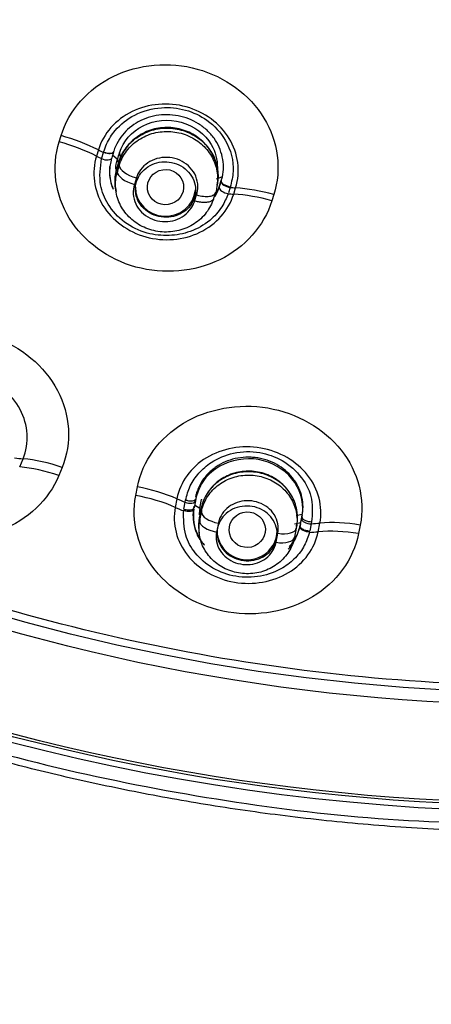
# Model space of a CAD drawing. Units: millimetres. Extents: x -21 to 1246, y -32 to 1954.
# Drawn here: x 514 to 524, y 1102 to 1127 of the extents above; entities that cross this region are included whole.
import ezdxf

# ---------------------------------------------------------------- set-up
doc = ezdxf.new("R2010")
doc.units = ezdxf.units.MM
doc.layers.add('Default', color=7, linetype='Continuous')
doc.layers.add('DV1_Default', color=7, linetype='Continuous')

# ---------------------------------------------------------------- blocks, each defined once
blk = doc.blocks.new('SE')
at = {"layer": 'DV1_Default', "color": 7, "linetype": 'Continuous'}
for p, q in [((514.678, 1124.027), (514.726, 1124.181)), ((515.656, 1123.827), (515.608, 1123.671)), ((515.743, 1123.625), (515.786, 1123.764)), ((516.033, 1123.77), (515.989, 1123.631)), ((516.012, 1123.705), (516.134, 1123.597)), ((516.026, 1123.751), (516.032, 1123.771)), ((516.183, 1123.753), (516.205, 1123.587)), ((516.118, 1123.361), (516.168, 1123.52)), ((516.171, 1123.538), (516.121, 1123.379)), ((516.129, 1123.281), (516.178, 1123.44)), ((516.133, 1123.594), (516.156, 1123.427)), ((516.173, 1123.482), (516.14, 1123.409)), ((516.168, 1123.52), (516.178, 1123.44)), ((516.118, 1123.361), (516.129, 1123.281)), ((516.604, 1123.125), (516.554, 1122.965)), ((518.729, 1123.146), (518.591, 1123.097)), ((518.618, 1122.936), (518.629, 1123.016)), ((518.671, 1122.887), (518.714, 1123.026)), ((518.671, 1122.888), (518.676, 1122.926)), ((518.676, 1122.926), (518.726, 1123.085)), ((518.72, 1123.046), (518.726, 1123.085)), ((516.081, 1122.886), (516.096, 1122.785)), ((518.057, 1122.549), (518.104, 1122.7)), ((518.578, 1122.766), (518.531, 1122.615)), ((518.581, 1122.774), (518.578, 1122.766)), ((518.942, 1122.889), (518.899, 1122.75)), ((519.03, 1122.722), (519.079, 1122.878)), ((520.032, 1122.71), (519.984, 1122.556)), ((513.695, 1115.909), (513.778, 1116.114)), ((514.75, 1115.899), (514.668, 1115.696)), ((516.589, 1115.197), (516.63, 1115.41)), ((517.615, 1115.117), (517.573, 1114.901)), ((517.822, 1115.03), (517.832, 1115.08)), ((518.075, 1115.066), (518.041, 1114.892)), ((518.069, 1115.045), (518.078, 1115.095)), ((518.084, 1115.115), (518.075, 1115.066)), ((518.188, 1114.878), (518.23, 1115.096)), ((518.231, 1115.102), (518.23, 1115.096)), ((517.788, 1114.855), (517.822, 1115.03)), ((518.041, 1114.472), (518.029, 1114.835)), ((518.041, 1114.892), (518.041, 1114.892)), ((518.188, 1114.875), (518.054, 1114.953)), ((518.216, 1114.863), (518.172, 1114.639)), ((518.217, 1114.879), (518.174, 1114.655)), ((518.216, 1114.863), (518.226, 1114.786)), ((518.172, 1114.639), (518.183, 1114.562)), ((518.183, 1114.562), (518.226, 1114.786)), ((520.587, 1114.699), (520.73, 1114.735)), ((520.69, 1114.438), (520.723, 1114.613)), ((520.695, 1114.474), (520.738, 1114.698)), ((520.723, 1114.613), (520.733, 1114.662)), ((520.738, 1114.698), (520.733, 1114.662)), ((518.16, 1114.333), (518.173, 1114.249)), ((518.649, 1114.508), (518.605, 1114.284)), ((520.703, 1114.517), (520.544, 1114.478)), ((520.591, 1114.381), (520.548, 1114.158)), ((520.602, 1114.455), (520.591, 1114.381)), ((520.598, 1114.42), (520.609, 1114.495)), ((520.695, 1114.474), (520.69, 1114.438)), ((520.962, 1114.492), (520.928, 1114.318)), ((520.972, 1114.543), (520.962, 1114.492)), ((521.136, 1114.291), (521.178, 1114.507)), ((522.185, 1114.46), (522.143, 1114.247)), ((520.088, 1114.03), (520.132, 1114.254))]:
    blk.add_line(p, q, dxfattribs=at)
for centre, radius, start, end in [((233.808, 1211.28), 295.629, 342.7464, 342.7786), ((506.165, 1113.058), 12.159, 8.1925, 8.594)]:
    blk.add_arc(centre, radius, start, end, dxfattribs=at)
for centre, major_axis, ratio in [((526.945, 1157.079), (-51.15, 0), 0.970296), ((526.945, 1157.036), (51.037, 0), 0.970296), ((526.945, 1156.739), (-48.21, 0), 0.970296), ((526.945, 1156.785), (-47.938, 0), 0.970296), ((517.33, 1122.896), (0.445, 0.07), 0.979344), ((519.369, 1114.343), (0.438, 0.108), 0.986157)]:
    blk.add_ellipse(centre, major_axis=major_axis, ratio=ratio, dxfattribs=at)
for centre, major_axis, ratio, start_param, end_param in [((526.945, 1157.427), (-51.653, 0), 0.970296, 0, 3.211658), ((514.559, 1123.179), (-2.294, 0.706), 0.420343, 4.346986, 4.768939), ((514.511, 1123.023), (2.292, -0.713), 0.421187, 1.206556, 1.628472), ((517.527, 1124.805), (-4.011, 1.247), 0.42116, 1.206519, 1.242658), ((517.575, 1124.961), (-4.011, 1.247), 0.42116, 1.206486, 1.242616), ((515.868, 1123.835), (-0.169, 0.055), 0.496093, 1.248451, 3.256377), ((515.865, 1123.826), (-0.173, 0.042), 0.419601, 1.216515, 3.224252), ((515.816, 1123.669), (-0.172, 0.046), 0.476601, 1.224261, 3.234476), ((516.553, 1123.419), (0.382, -0.119), 0.417966, 3.141167, 3.250384), ((516.631, 1123.322), (0.449, -0.139), 0.417649, 3.250366, 4.781183), ((516.503, 1123.26), (0.382, -0.119), 0.418897, 3.141519, 3.250448), ((516.581, 1123.162), (-0.449, 0.139), 0.418561, 0.108833, 1.63965), ((518.889, 1122.99), (-0.167, 0.061), 0.494306, 0.06269, 2.070617), ((517.33, 1122.896), (-0.75, 0), 0.970296, 0, 3.043715), ((518.837, 1122.826), (-0.165, 0.067), 0.4176, 0.073976, 2.081765), ((517.527, 1124.805), (4.011, -1.247), 0.42116, -1.095979, -1.05984), ((517.575, 1124.961), (4.011, -1.247), 0.42116, -1.095937, -1.059807), ((519.889, 1121.532), (-2.292, 0.712), 0.421197, 4.801395, 5.223311), ((519.938, 1121.687), (-2.29, 0.718), 0.420039, 4.802445, 5.224399), ((512.366, 1118.265), (3.525, -1.42), 0.46448, -1.044204, -0.981089), ((514.595, 1114.869), (-2.038, 0.828), 0.462887, 4.823637, 5.3035), ((514.512, 1114.664), (-2.041, 0.822), 0.46452, 4.822204, 5.301995), ((516.499, 1114.374), (2.161, -0.413), 0.473808, 1.120848, 1.600711), ((516.458, 1114.158), (-2.159, 0.42), 0.475073, 4.264114, 4.743904), ((519.543, 1116.399), (-3.73, 0.726), 0.475043, 1.122416, 1.185547), ((517.901, 1115.093), (-0.173, 0.034), 0.475138, 1.185677, 3.225492), ((519.501, 1116.183), (-3.73, 0.726), 0.475043, 1.122482, 1.18592), ((517.865, 1114.903), (-0.171, 0.04), 0.522556, 1.206888, 3.2538), ((518.61, 1114.802), (0.393, -0.076), 0.46764, 3.141722, 3.225114), ((518.566, 1114.579), (0.393, -0.076), 0.468918, 3.141421, 3.225164), ((518.67, 1114.718), (-0.442, 0.086), 0.467262, 0.083503, 1.614079), ((520.897, 1114.581), (-0.173, 0.034), 0.475055, 0.011589, 2.051404), ((518.626, 1114.494), (0.442, -0.086), 0.46854, 3.225144, 4.755707), ((519.365, 1114.321), (-0.75, 0), 0.970296, 0, 3.141593), ((520.149, 1114.465), (-0.442, 0.086), 0.467258, 1.62258, 3.153157), ((520.859, 1114.391), (0.174, -0.028), 0.525052, 3.128113, 5.175079), ((519.543, 1116.399), (3.73, -0.726), 0.475043, -1.090015, -1.0269), ((522.082, 1113.196), (-2.16, 0.42), 0.475079, 4.776391, 5.256182), ((522.125, 1113.412), (-2.158, 0.427), 0.473569, 4.77791, 5.257774), ((520.106, 1114.241), (-0.442, 0.086), 0.468534, 1.622617, 3.15318), ((519.501, 1116.183), (3.73, -0.726), 0.475043, -1.090355, -1.026966)]:
    blk.add_ellipse(centre, major_axis=major_axis, ratio=ratio, start_param=start_param, end_param=end_param, dxfattribs=at)
for points, knots in [([(526.945, 1214.07), (523.659, 1213.941), (518.383, 1213.68), (510.332, 1211.813), (503.613, 1209.325), (497.987, 1206.462), (493.434, 1203.531), (489.787, 1200.711), (486.792, 1198.019), (483.47, 1194.61), (479.923, 1190.224), (476.323, 1184.502), (473.29, 1178.038), (471.243, 1171.464), (470.099, 1165.035), (469.714, 1159.276), (469.939, 1153.769), (470.621, 1148.856), (471.61, 1144.499), (472.797, 1140.655), (474.223, 1136.956), (475.998, 1133.141), (478.194, 1129.215), (480.587, 1125.583), (482.889, 1122.507), (485.149, 1119.762), (487.631, 1116.99), (490.371, 1114.152), (493.166, 1111.386), (495.669, 1108.952), (498.023, 1106.646), (500.296, 1104.356), (502.376, 1102.133), (504.148, 1100.088), (505.732, 1098.107), (507.251, 1095.978), (508.669, 1093.552), (509.8, 1091.075), (510.637, 1088.634), (511.415, 1085.507), (512.024, 1081.662), (512.338, 1076.903), (512.305, 1071.84), (512.06, 1066.935), (511.535, 1059.683), (510.659, 1049.629), (510.04, 1036.237), (510.383, 1022.079), (511.657, 1008.712), (512.959, 1001.092), (513.601, 997.434)], [0, 0, 0, 0, 0.033575, 0.063863, 0.090853, 0.11455, 0.134968, 0.152124, 0.166834, 0.180752, 0.206357, 0.231107, 0.258032, 0.288087, 0.310065, 0.333158, 0.354464, 0.37347, 0.390198, 0.40581, 0.419704, 0.435848, 0.454193, 0.471254, 0.485599, 0.498136, 0.512005, 0.528463, 0.543525, 0.557051, 0.568434, 0.581248, 0.594633, 0.6038, 0.612691, 0.624324, 0.635621, 0.645492, 0.657091, 0.66654, 0.681771, 0.700783, 0.72002, 0.738671, 0.756055, 0.802111, 0.852788, 0.906666, 0.962012, 1, 1, 1, 1]), ([(526.945, 1110.443), (530.094, 1110.443), (533.19, 1110.743), (539.281, 1111.918), (542.307, 1112.807), (548.079, 1115.128), (550.816, 1116.548), (555.997, 1119.904), (558.45, 1121.857), (562.846, 1126.124), (564.819, 1128.452), (568.303, 1133.507), (569.784, 1136.199), (572.161, 1141.763), (573.076, 1144.677), (574.3, 1150.646), (574.603, 1153.646), (574.606, 1159.678), (574.297, 1162.741), (573.081, 1168.672), (572.182, 1171.555), (569.796, 1177.153), (568.304, 1179.862), (564.855, 1184.874), (562.886, 1187.21), (558.439, 1191.528), (556.027, 1193.446), (550.866, 1196.797), (548.082, 1198.244), (542.307, 1200.567), (539.336, 1201.442), (533.231, 1202.626), (530.072, 1202.929), (523.852, 1202.931), (520.761, 1202.64), (514.618, 1201.46), (511.604, 1200.573), (505.867, 1198.271), (503.101, 1196.842), (497.879, 1193.461), (495.477, 1191.547), (491.078, 1187.288), (489.064, 1184.912), (485.598, 1179.883), (484.132, 1177.228), (481.737, 1171.637), (480.816, 1168.696), (479.6, 1162.785), (479.289, 1159.783), (479.282, 1153.685), (479.589, 1150.667), (480.794, 1144.757), (481.705, 1141.826), (484.095, 1136.216), (485.558, 1133.558), (489.008, 1128.533), (491.019, 1126.15), (495.416, 1121.877), (497.813, 1119.962), (503.011, 1116.582), (505.792, 1115.138), (511.525, 1112.827), (514.514, 1111.94), (520.68, 1110.743), (523.796, 1110.443), (526.945, 1110.443)], [0, 0, 0, 0, 0.03125, 0.03125, 0.0625, 0.0625, 0.09375, 0.09375, 0.125, 0.125, 0.15625, 0.15625, 0.1875, 0.1875, 0.21875, 0.21875, 0.25, 0.25, 0.28125, 0.28125, 0.3125, 0.3125, 0.34375, 0.34375, 0.375, 0.375, 0.40625, 0.40625, 0.4375, 0.4375, 0.46875, 0.46875, 0.5, 0.5, 0.53125, 0.53125, 0.5625, 0.5625, 0.59375, 0.59375, 0.625, 0.625, 0.65625, 0.65625, 0.6875, 0.6875, 0.71875, 0.71875, 0.75, 0.75, 0.78125, 0.78125, 0.8125, 0.8125, 0.84375, 0.84375, 0.875, 0.875, 0.90625, 0.90625, 0.9375, 0.9375, 0.96875, 0.96875, 1, 1, 1, 1]), ([(475.39, 1160.537), (475.31, 1159.41), (475.046, 1151.987), (477.825, 1137.73), (487.57, 1123.34), (498.365, 1114.942), (505.6, 1111.286), (510.941, 1109.372), (514.855, 1108.299), (518.843, 1107.533), (522.881, 1107.052), (525.59, 1106.993), (526.945, 1106.963)], [0, 0, 0, 0, 0.041229, 0.270911, 0.519027, 0.653304, 0.759279, 0.807423, 0.855568, 0.903712, 0.951856, 1, 1, 1, 1]), ([(526.945, 1106.787), (526.193, 1106.796), (524.715, 1106.813), (522.544, 1106.953), (520.462, 1107.165), (518.47, 1107.447), (516.57, 1107.788), (514.763, 1108.179), (513.048, 1108.611), (511.427, 1109.077), (509.897, 1109.569), (508.458, 1110.079), (504.387, 1111.652), (497.936, 1115.005), (488.626, 1122.427), (478.473, 1135.785), (474.825, 1150.201), (475.143, 1159.391), (475.222, 1160.52)], [0, 0, 0, 0, 0.02667, 0.052376, 0.07712, 0.100905, 0.123734, 0.145612, 0.166541, 0.186526, 0.205568, 0.223671, 0.240838, 0.360922, 0.481201, 0.665394, 0.958745, 1, 1, 1, 1]), ([(514.726, 1124.181), (514.921, 1124.814), (515.4, 1125.355), (516.654, 1125.968), (517.429, 1126.036), (518.816, 1125.652), (519.426, 1125.207), (520.14, 1124.036), (520.231, 1123.342), (520.032, 1122.71)], [0, 0, 0, 0, 0.25, 0.25, 0.5, 0.5, 0.75, 0.75, 1, 1, 1, 1]), ([(519.079, 1122.878), (519.207, 1123.286), (519.146, 1123.737), (518.692, 1124.484), (518.297, 1124.776), (517.402, 1125.024), (516.906, 1124.983), (516.087, 1124.582), (515.782, 1124.235), (515.656, 1123.827)], [0, 0, 0, 0, 0.25, 0.25, 0.5, 0.5, 0.75, 0.75, 1, 1, 1, 1]), ([(515.788, 1123.772), (515.814, 1123.848), (515.878, 1124.036), (516.099, 1124.378), (516.554, 1124.739), (517.192, 1124.917), (517.838, 1124.853), (518.418, 1124.576), (518.9, 1124.048), (519.07, 1123.417), (518.978, 1123.034), (518.942, 1122.889)], [0, 0, 0, 0, 0.042203, 0.125388, 0.250297, 0.385509, 0.500818, 0.616178, 0.751201, 0.919562, 1, 1, 1, 1]), ([(518.72, 1123.046), (518.731, 1123.082), (518.74, 1123.117), (518.765, 1123.235), (518.774, 1123.318), (518.774, 1123.484), (518.765, 1123.569), (518.729, 1123.733), (518.703, 1123.813), (518.633, 1123.97), (518.59, 1124.045), (518.489, 1124.186), (518.431, 1124.253), (518.3, 1124.375), (518.229, 1124.429), (518.077, 1124.525), (517.994, 1124.567), (517.824, 1124.634), (517.736, 1124.659), (517.555, 1124.694), (517.462, 1124.703), (517.187, 1124.705), (517.003, 1124.673), (516.752, 1124.578), (516.67, 1124.538), (516.52, 1124.446), (516.45, 1124.393), (516.323, 1124.276), (516.265, 1124.211), (516.166, 1124.073), (516.124, 1124.001), (516.07, 1123.88), (516.053, 1123.835), (516.039, 1123.79)], [0, 0, 0, 0, 0.027447, 0.027447, 0.089917, 0.089917, 0.152387, 0.152387, 0.214858, 0.214858, 0.277328, 0.277328, 0.339798, 0.339798, 0.402269, 0.402269, 0.464739, 0.464739, 0.527209, 0.527209, 0.58968, 0.58968, 0.71462, 0.71462, 0.777091, 0.777091, 0.839561, 0.839561, 0.902031, 0.902031, 0.964502, 0.964502, 1, 1, 1, 1]), ([(516.183, 1123.755), (516.273, 1124.041), (516.484, 1124.285), (517.056, 1124.572), (517.402, 1124.606), (518.041, 1124.429), (518.315, 1124.22), (518.576, 1123.779), (518.628, 1123.577), (518.623, 1123.376)], [0, 0, 0, 0, 0.272129, 0.272129, 0.544258, 0.544258, 0.816388, 0.816388, 1, 1, 1, 1]), ([(516.168, 1123.52), (516.168, 1123.52), (516.168, 1123.52), (516.168, 1123.52), (516.206, 1123.648), (516.269, 1123.771), (516.352, 1123.88), (516.434, 1123.988), (516.538, 1124.084), (516.654, 1124.16), (516.771, 1124.236), (516.903, 1124.294), (517.041, 1124.329), (517.176, 1124.364), (517.321, 1124.377), (517.462, 1124.367), (517.602, 1124.357), (517.743, 1124.324), (517.872, 1124.272), (518, 1124.219), (518.121, 1124.146), (518.225, 1124.058), (518.329, 1123.969), (518.418, 1123.862), (518.485, 1123.746), (518.553, 1123.63), (518.6, 1123.502), (518.623, 1123.372), (518.644, 1123.254), (518.646, 1123.133), (518.629, 1123.015)], [0, 0, 0, 0, 0.000016, 0.000016, 0.000016, 0.113937, 0.113937, 0.113937, 0.227842, 0.227842, 0.227842, 0.341399, 0.341399, 0.341399, 0.453599, 0.453599, 0.453599, 0.565071, 0.565071, 0.565071, 0.67562, 0.67562, 0.67562, 0.786904, 0.786904, 0.786904, 0.898859, 0.898859, 0.898859, 1, 1, 1, 1]), ([(516.178, 1123.44), (516.178, 1123.44), (516.178, 1123.44), (516.178, 1123.44), (516.217, 1123.567), (516.279, 1123.69), (516.36, 1123.797), (516.442, 1123.905), (516.544, 1124.001), (516.66, 1124.076), (516.775, 1124.152), (516.906, 1124.21), (517.042, 1124.245), (517.176, 1124.279), (517.319, 1124.293), (517.459, 1124.283), (517.598, 1124.274), (517.738, 1124.242), (517.866, 1124.19), (517.993, 1124.138), (518.114, 1124.065), (518.216, 1123.977), (518.32, 1123.889), (518.408, 1123.783), (518.475, 1123.668), (518.542, 1123.552), (518.589, 1123.425), (518.613, 1123.295), (518.636, 1123.165), (518.636, 1123.03), (518.612, 1122.901), (518.604, 1122.858), (518.594, 1122.815), (518.581, 1122.774), (518.581, 1122.774), (518.581, 1122.774), (518.581, 1122.774)], [0, 0, 0, 0, 0.000015, 0.000015, 0.000015, 0.108461, 0.108461, 0.108461, 0.216886, 0.216886, 0.216886, 0.32507, 0.32507, 0.32507, 0.432114, 0.432114, 0.432114, 0.538609, 0.538609, 0.538609, 0.64429, 0.64429, 0.64429, 0.750645, 0.750645, 0.750645, 0.85751, 0.85751, 0.85751, 0.964968, 0.964968, 0.964968, 0.999985, 0.999985, 0.999985, 1, 1, 1, 1]), ([(518.559, 1123.583), (518.548, 1123.611), (518.537, 1123.639), (518.525, 1123.667), (518.469, 1123.788), (518.391, 1123.903), (518.295, 1124.001), (518.201, 1124.098), (518.087, 1124.181), (517.963, 1124.244), (517.841, 1124.305), (517.706, 1124.349), (517.569, 1124.37), (517.433, 1124.391), (517.291, 1124.39), (517.155, 1124.368), (517.02, 1124.346), (516.887, 1124.302), (516.767, 1124.239), (516.646, 1124.176), (516.536, 1124.093), (516.445, 1123.996), (516.353, 1123.899), (516.278, 1123.785), (516.226, 1123.664), (516.212, 1123.633), (516.2, 1123.601), (516.19, 1123.569)], [0, 0, 0, 0, 0.0305355, 0.0305355, 0.0305355, 0.1657997, 0.1657997, 0.1657997, 0.2998902, 0.2998902, 0.2998902, 0.4325591, 0.4325591, 0.4325591, 0.5648492, 0.5648492, 0.5648492, 0.6972562, 0.6972562, 0.6972562, 0.8307882, 0.8307882, 0.8307882, 0.965612, 0.965612, 0.965612, 1, 1, 1, 1]), ([(519.984, 1122.556), (519.788, 1121.925), (519.309, 1121.387), (518.056, 1120.777), (517.282, 1120.71), (515.898, 1121.093), (515.288, 1121.537), (514.574, 1122.704), (514.482, 1123.396), (514.678, 1124.027)], [0, 0, 0, 0, 0.25, 0.25, 0.5, 0.5, 0.75, 0.75, 1, 1, 1, 1]), ([(515.608, 1123.671), (515.481, 1123.263), (515.542, 1122.813), (515.997, 1122.069), (516.392, 1121.778), (517.285, 1121.53), (517.78, 1121.57), (518.598, 1121.969), (518.904, 1122.314), (519.03, 1122.722)], [0, 0, 0, 0, 0.25, 0.25, 0.5, 0.5, 0.75, 0.75, 1, 1, 1, 1]), ([(518.894, 1122.733), (518.847, 1122.621), (518.742, 1122.372), (518.428, 1122.028), (517.97, 1121.767), (517.419, 1121.661), (516.837, 1121.727), (516.279, 1121.993), (515.883, 1122.435), (515.653, 1122.997), (515.707, 1123.387), (515.737, 1123.608)], [0, 0, 0, 0, 0.077531, 0.173164, 0.286939, 0.393527, 0.500297, 0.624971, 0.749417, 0.858256, 1, 1, 1, 1]), ([(515.986, 1123.616), (515.969, 1123.553), (515.943, 1123.446), (515.925, 1123.192), (515.966, 1122.985), (516.021, 1122.843)], [0, 0, 0, 0, 0.20479, 0.4312647, 1, 1, 1, 1]), ([(517.869, 1122.347), (517.929, 1122.403), (517.978, 1122.469), (518.013, 1122.541), (518.048, 1122.612), (518.07, 1122.69), (518.078, 1122.768), (518.085, 1122.847), (518.077, 1122.928), (518.054, 1123.005), (518.032, 1123.082), (517.995, 1123.156), (517.946, 1123.222), (517.898, 1123.287), (517.837, 1123.345), (517.768, 1123.392), (517.7, 1123.438), (517.623, 1123.474), (517.543, 1123.497), (517.464, 1123.52), (517.38, 1123.53), (517.297, 1123.528), (517.215, 1123.526), (517.133, 1123.511), (517.056, 1123.484), (516.979, 1123.457), (516.907, 1123.418), (516.844, 1123.37), (516.78, 1123.32), (516.725, 1123.26), (516.683, 1123.194), (516.64, 1123.127), (516.609, 1123.052), (516.594, 1122.976), (516.577, 1122.898), (516.576, 1122.817), (516.589, 1122.738), (516.602, 1122.66), (516.631, 1122.583), (516.672, 1122.512), (516.712, 1122.443), (516.767, 1122.379), (516.831, 1122.325), (516.893, 1122.273), (516.966, 1122.23), (517.044, 1122.199), (517.12, 1122.169), (517.203, 1122.15), (517.286, 1122.144), (517.368, 1122.139), (517.452, 1122.146), (517.531, 1122.165), (517.61, 1122.185), (517.687, 1122.217), (517.755, 1122.259), (517.796, 1122.284), (517.835, 1122.314), (517.869, 1122.347)], [0, 0, 0, 0, 0.05508, 0.05508, 0.05508, 0.110142, 0.110142, 0.110142, 0.165439, 0.165439, 0.165439, 0.220358, 0.220358, 0.220358, 0.274351, 0.274351, 0.274351, 0.327303, 0.327303, 0.327303, 0.379567, 0.379567, 0.379567, 0.431778, 0.431778, 0.431778, 0.48457, 0.48457, 0.48457, 0.538335, 0.538335, 0.538335, 0.593065, 0.593065, 0.593065, 0.64833, 0.64833, 0.64833, 0.703441, 0.703441, 0.703441, 0.757759, 0.757759, 0.757759, 0.811016, 0.811016, 0.811016, 0.86343, 0.86343, 0.86343, 0.915579, 0.915579, 0.915579, 0.968129, 0.968129, 0.968129, 1, 1, 1, 1]), ([(518.104, 1122.7), (518.126, 1122.769), (518.138, 1122.841), (518.137, 1122.913), (518.136, 1122.998), (518.118, 1123.086), (518.085, 1123.167), (518.053, 1123.244), (518.006, 1123.317), (517.947, 1123.381), (517.89, 1123.443), (517.82, 1123.497), (517.743, 1123.539), (517.668, 1123.579), (517.585, 1123.609), (517.5, 1123.625), (517.416, 1123.641), (517.327, 1123.643), (517.242, 1123.633), (517.157, 1123.623), (517.074, 1123.599), (516.998, 1123.564), (516.921, 1123.528), (516.85, 1123.48), (516.791, 1123.424), (516.73, 1123.366), (516.68, 1123.298), (516.644, 1123.225), (516.628, 1123.193), (516.614, 1123.159), (516.604, 1123.125)], [0, 0, 0, 0, 0.095525, 0.095525, 0.095525, 0.210259, 0.210259, 0.210259, 0.319408, 0.319408, 0.319408, 0.426548, 0.426548, 0.426548, 0.531268, 0.531268, 0.531268, 0.635438, 0.635438, 0.635438, 0.739587, 0.739587, 0.739587, 0.845332, 0.845332, 0.845332, 0.953003, 0.953003, 0.953003, 1, 1, 1, 1]), ([(515.934, 1123.414), (515.931, 1123.382), (515.93, 1123.35), (515.93, 1123.317), (515.93, 1123.233), (515.939, 1123.148), (515.973, 1122.989), (515.996, 1122.916), (516.026, 1122.845)], [0, 0, 0, 0, 0.166964, 0.166964, 0.166964, 0.604707, 0.604707, 1, 1, 1, 1]), ([(516.082, 1122.876), (516.065, 1122.998), (516.067, 1123.123), (516.09, 1123.243), (516.097, 1123.283), (516.106, 1123.322), (516.118, 1123.361), (516.118, 1123.361), (516.118, 1123.361), (516.118, 1123.361)], [0, 0, 0, 0, 0.753592, 0.753592, 0.753592, 0.999885, 0.999885, 0.999885, 1, 1, 1, 1]), ([(518.531, 1122.615), (518.531, 1122.615), (518.531, 1122.615), (518.531, 1122.615), (518.492, 1122.488), (518.429, 1122.366), (518.348, 1122.259), (518.266, 1122.152), (518.163, 1122.056), (518.047, 1121.981), (517.932, 1121.906), (517.801, 1121.849), (517.666, 1121.815), (517.531, 1121.781), (517.387, 1121.768), (517.247, 1121.778), (517.108, 1121.788), (516.969, 1121.821), (516.842, 1121.873), (516.714, 1121.925), (516.594, 1121.999), (516.491, 1122.087), (516.389, 1122.176), (516.301, 1122.282), (516.234, 1122.397), (516.168, 1122.512), (516.121, 1122.64), (516.098, 1122.769), (516.076, 1122.9), (516.077, 1123.035), (516.101, 1123.164), (516.108, 1123.204), (516.117, 1123.242), (516.129, 1123.281), (516.129, 1123.281), (516.129, 1123.281), (516.129, 1123.281)], [0, 0, 0, 0, 0.000015, 0.000015, 0.000015, 0.108584, 0.108584, 0.108584, 0.217201, 0.217201, 0.217201, 0.325387, 0.325387, 0.325387, 0.433039, 0.433039, 0.433039, 0.539592, 0.539592, 0.539592, 0.645995, 0.645995, 0.645995, 0.752428, 0.752428, 0.752428, 0.859651, 0.859651, 0.859651, 0.96776, 0.96776, 0.96776, 0.999985, 0.999985, 0.999985, 1, 1, 1, 1]), ([(516.554, 1122.965), (516.53, 1122.887), (516.52, 1122.803), (516.526, 1122.721), (516.531, 1122.639), (516.553, 1122.556), (516.589, 1122.479), (516.624, 1122.404), (516.674, 1122.333), (516.734, 1122.272), (516.794, 1122.212), (516.866, 1122.16), (516.944, 1122.122), (517.021, 1122.084), (517.105, 1122.057), (517.191, 1122.044), (517.276, 1122.032), (517.364, 1122.032), (517.448, 1122.045), (517.532, 1122.059), (517.614, 1122.085), (517.688, 1122.122), (517.764, 1122.161), (517.834, 1122.212), (517.891, 1122.271), (517.949, 1122.331), (517.997, 1122.401), (518.03, 1122.475), (518.04, 1122.499), (518.05, 1122.524), (518.057, 1122.549)], [0, 0, 0, 0, 0.110208, 0.110208, 0.110208, 0.220533, 0.220533, 0.220533, 0.329407, 0.329407, 0.329407, 0.436483, 0.436483, 0.436483, 0.541711, 0.541711, 0.541711, 0.645972, 0.645972, 0.645972, 0.750175, 0.750175, 0.750175, 0.857082, 0.857082, 0.857082, 0.96543, 0.96543, 0.96543, 1, 1, 1, 1]), ([(518.591, 1122.72), (518.604, 1122.744), (518.615, 1122.768), (518.643, 1122.831), (518.659, 1122.871), (518.673, 1122.916), (518.675, 1122.921), (518.676, 1122.926)], [0, 0, 0, 0, 0.364275, 0.364275, 0.930181, 0.930181, 1, 1, 1, 1]), ([(518.72, 1123.046), (518.718, 1123.036), (518.721, 1123.023), (518.742, 1122.993), (518.761, 1122.977), (518.811, 1122.947), (518.841, 1122.934), (518.899, 1122.917), (518.926, 1122.912), (518.942, 1122.889)], [0, 0, 0, 0, 0.25, 0.25, 0.5, 0.5, 0.75, 0.75, 1, 1, 1, 1]), ([(518.104, 1122.7), (518.17, 1122.682), (518.227, 1122.672), (518.333, 1122.663), (518.381, 1122.663), (518.446, 1122.672), (518.466, 1122.676), (518.503, 1122.689), (518.52, 1122.697), (518.558, 1122.721), (518.573, 1122.742), (518.578, 1122.766)], [0, 0, 0, 0, 0.25, 0.25, 0.5, 0.5, 0.625, 0.625, 0.75, 0.75, 1, 1, 1, 1]), ([(518.531, 1122.615), (518.529, 1122.608), (518.523, 1122.585), (518.485, 1122.545), (518.395, 1122.515), (518.272, 1122.511), (518.16, 1122.523), (518.09, 1122.541), (518.057, 1122.549)], [0, 0, 0, 0, 0.068868, 0.235706, 0.499573, 0.693381, 0.860214, 1, 1, 1, 1]), ([(509.449, 1117.771), (509.694, 1118.386), (510.223, 1118.886), (511.547, 1119.399), (512.342, 1119.407), (513.727, 1118.918), (514.317, 1118.428), (514.958, 1117.209), (514.999, 1116.512), (514.75, 1115.899)], [0, 0, 0, 0, 0.25, 0.25, 0.5, 0.5, 0.75, 0.75, 1, 1, 1, 1]), ([(513.778, 1116.114), (513.937, 1116.508), (513.909, 1116.958), (513.504, 1117.732), (513.125, 1118.051), (512.236, 1118.365), (511.73, 1118.363), (510.87, 1118.029), (510.535, 1117.709), (510.378, 1117.315)], [0, 0, 0, 0, 0.25, 0.25, 0.5, 0.5, 0.75, 0.75, 1, 1, 1, 1]), ([(514.668, 1115.696), (514.421, 1115.084), (513.893, 1114.587), (512.571, 1114.078), (511.778, 1114.072), (510.395, 1114.559), (509.806, 1115.048), (509.164, 1116.261), (509.121, 1116.956), (509.368, 1117.568)], [0, 0, 0, 0, 0.25, 0.25, 0.5, 0.5, 0.75, 0.75, 1, 1, 1, 1]), ([(516.63, 1115.41), (516.754, 1116.056), (517.177, 1116.637), (518.377, 1117.365), (519.155, 1117.506), (520.608, 1117.258), (521.279, 1116.875), (522.14, 1115.783), (522.313, 1115.105), (522.185, 1114.46)], [0, 0, 0, 0, 0.25, 0.25, 0.5, 0.5, 0.75, 0.75, 1, 1, 1, 1]), ([(521.178, 1114.507), (521.26, 1114.921), (521.147, 1115.36), (520.602, 1116.052), (520.169, 1116.302), (519.238, 1116.462), (518.742, 1116.375), (517.962, 1115.902), (517.694, 1115.531), (517.615, 1115.117)], [0, 0, 0, 0, 0.25, 0.25, 0.5, 0.5, 0.75, 0.75, 1, 1, 1, 1]), ([(517.832, 1115.08), (517.864, 1115.201), (517.928, 1115.444), (518.154, 1115.767), (518.503, 1116.076), (519.029, 1116.297), (519.669, 1116.308), (520.284, 1116.088), (520.753, 1115.669), (521.022, 1115.111), (520.989, 1114.731), (520.972, 1114.543)], [0, 0, 0, 0, 0.082021, 0.165272, 0.24992, 0.371596, 0.500361, 0.616815, 0.75069, 0.876774, 1, 1, 1, 1]), ([(520.738, 1114.698), (520.752, 1114.767), (520.759, 1114.838), (520.759, 1114.911), (520.759, 1114.991), (520.75, 1115.07), (520.716, 1115.228), (520.691, 1115.304), (520.641, 1115.415), (520.622, 1115.452), (520.581, 1115.523), (520.558, 1115.558), (520.485, 1115.66), (520.429, 1115.723), (520.304, 1115.839), (520.234, 1115.892), (520.086, 1115.984), (520.008, 1116.023), (519.841, 1116.087), (519.755, 1116.112), (519.623, 1116.136), (519.579, 1116.143), (519.489, 1116.151), (519.444, 1116.154), (519.309, 1116.154), (519.22, 1116.146), (519.046, 1116.115), (518.959, 1116.091), (518.796, 1116.029), (518.719, 1115.992), (518.609, 1115.924), (518.574, 1115.9), (518.506, 1115.849), (518.474, 1115.822), (518.382, 1115.738), (518.327, 1115.676), (518.231, 1115.543), (518.191, 1115.474), (518.142, 1115.364), (518.127, 1115.327), (518.102, 1115.252), (518.092, 1115.213), (518.082, 1115.167), (518.081, 1115.16), (518.079, 1115.153)], [0, 0, 0, 0, 0.056453, 0.056453, 0.056453, 0.118975, 0.118975, 0.181496, 0.181496, 0.212757, 0.212757, 0.244018, 0.244018, 0.30654, 0.30654, 0.369061, 0.369061, 0.431583, 0.431583, 0.494104, 0.494104, 0.525365, 0.525365, 0.556626, 0.556626, 0.619148, 0.619148, 0.681669, 0.681669, 0.744191, 0.744191, 0.775452, 0.775452, 0.806712, 0.806712, 0.869234, 0.869234, 0.931756, 0.931756, 0.963016, 0.963016, 0.994277, 0.994277, 1, 1, 1, 1]), ([(520.733, 1114.662), (520.742, 1114.732), (520.791, 1115.091), (520.503, 1115.778), (519.534, 1116.231), (518.651, 1115.99), (518.211, 1115.529), (518.123, 1115.242), (518.084, 1115.115)], [0, 0, 0, 0, 0.057423, 0.292829, 0.526072, 0.760218, 0.893865, 1, 1, 1, 1]), ([(520.618, 1114.578), (520.624, 1114.664), (520.62, 1114.752), (520.605, 1114.837), (520.583, 1114.963), (520.536, 1115.087), (520.47, 1115.2), (520.404, 1115.312), (520.315, 1115.415), (520.212, 1115.501), (520.11, 1115.585), (519.992, 1115.654), (519.866, 1115.703), (519.741, 1115.751), (519.606, 1115.78), (519.472, 1115.787), (519.338, 1115.795), (519.202, 1115.781), (519.074, 1115.748), (518.946, 1115.714), (518.822, 1115.66), (518.713, 1115.589), (518.602, 1115.518), (518.504, 1115.428), (518.426, 1115.327), (518.347, 1115.225), (518.285, 1115.109), (518.247, 1114.989), (518.234, 1114.947), (518.223, 1114.905), (518.216, 1114.863)], [0, 0, 0, 0, 0.076365, 0.076365, 0.076365, 0.189323, 0.189323, 0.189323, 0.301976, 0.301976, 0.301976, 0.412653, 0.412653, 0.412653, 0.52222, 0.52222, 0.52222, 0.630825, 0.630825, 0.630825, 0.740084, 0.740084, 0.740084, 0.850485, 0.850485, 0.850485, 0.9623, 0.9623, 0.9623, 1, 1, 1, 1]), ([(520.457, 1115.222), (520.452, 1115.23), (520.447, 1115.238), (520.442, 1115.246), (520.374, 1115.355), (520.284, 1115.455), (520.18, 1115.537), (520.078, 1115.618), (519.959, 1115.684), (519.834, 1115.729), (519.71, 1115.774), (519.576, 1115.799), (519.444, 1115.804), (519.312, 1115.808), (519.178, 1115.792), (519.053, 1115.757), (518.927, 1115.721), (518.806, 1115.665), (518.7, 1115.593), (518.593, 1115.521), (518.499, 1115.431), (518.424, 1115.33), (518.389, 1115.284), (518.359, 1115.235), (518.332, 1115.184)], [0, 0, 0, 0, 0.011473, 0.011473, 0.011473, 0.167985, 0.167985, 0.167985, 0.321757, 0.321757, 0.321757, 0.47372, 0.47372, 0.47372, 0.624686, 0.624686, 0.624686, 0.776203, 0.776203, 0.776203, 0.92961, 0.92961, 0.92961, 1, 1, 1, 1]), ([(518.226, 1114.786), (518.249, 1114.91), (518.296, 1115.033), (518.363, 1115.143), (518.429, 1115.253), (518.517, 1115.354), (518.62, 1115.437), (518.722, 1115.519), (518.841, 1115.586), (518.968, 1115.632), (519.093, 1115.677), (519.228, 1115.703), (519.363, 1115.707), (519.496, 1115.711), (519.632, 1115.694), (519.76, 1115.657), (519.887, 1115.619), (520.009, 1115.562), (520.116, 1115.488), (520.224, 1115.414), (520.319, 1115.323), (520.395, 1115.221), (520.471, 1115.118), (520.529, 1115.002), (520.565, 1114.882), (520.602, 1114.761), (520.616, 1114.632), (520.608, 1114.507), (520.605, 1114.465), (520.599, 1114.423), (520.591, 1114.381)], [0, 0, 0, 0, 0.108841, 0.108841, 0.108841, 0.217739, 0.217739, 0.217739, 0.325932, 0.325932, 0.325932, 0.432794, 0.432794, 0.432794, 0.538707, 0.538707, 0.538707, 0.643973, 0.643973, 0.643973, 0.749613, 0.749613, 0.749613, 0.856132, 0.856132, 0.856132, 0.964189, 0.964189, 0.964189, 1, 1, 1, 1]), ([(522.143, 1114.247), (522.018, 1113.603), (521.595, 1113.025), (520.395, 1112.302), (519.619, 1112.162), (518.17, 1112.409), (517.499, 1112.791), (516.638, 1113.877), (516.464, 1114.553), (516.589, 1115.197)], [0, 0, 0, 0, 0.25, 0.25, 0.5, 0.5, 0.75, 0.75, 1, 1, 1, 1]), ([(518.084, 1115.115), (518.084, 1115.103), (518.079, 1115.091), (518.051, 1115.07), (518.029, 1115.062), (517.973, 1115.054), (517.941, 1115.055), (517.881, 1115.064), (517.853, 1115.072), (517.832, 1115.08)], [0, 0, 0, 0, 0.25, 0.25, 0.5, 0.5, 0.75, 0.75, 1, 1, 1, 1]), ([(520.132, 1114.254), (520.147, 1114.331), (520.147, 1114.412), (520.132, 1114.489), (520.118, 1114.567), (520.088, 1114.644), (520.045, 1114.713), (520.002, 1114.782), (519.945, 1114.846), (519.879, 1114.898), (519.815, 1114.948), (519.74, 1114.989), (519.661, 1115.018), (519.584, 1115.046), (519.5, 1115.062), (519.418, 1115.066), (519.336, 1115.069), (519.253, 1115.061), (519.176, 1115.04), (519.097, 1115.02), (519.022, 1114.987), (518.955, 1114.945), (518.888, 1114.902), (518.827, 1114.848), (518.779, 1114.788), (518.73, 1114.726), (518.692, 1114.655), (518.668, 1114.582), (518.66, 1114.558), (518.654, 1114.533), (518.649, 1114.508)], [0, 0, 0, 0, 0.111327, 0.111327, 0.111327, 0.222789, 0.222789, 0.222789, 0.333269, 0.333269, 0.333269, 0.439743, 0.439743, 0.439743, 0.543669, 0.543669, 0.543669, 0.646002, 0.646002, 0.646002, 0.74948, 0.74948, 0.74948, 0.855413, 0.855413, 0.855413, 0.964302, 0.964302, 0.964302, 1, 1, 1, 1]), ([(517.573, 1114.901), (517.493, 1114.488), (517.607, 1114.051), (518.152, 1113.361), (518.584, 1113.112), (519.514, 1112.953), (520.009, 1113.039), (520.788, 1113.509), (521.056, 1113.878), (521.136, 1114.291)], [0, 0, 0, 0, 0.25, 0.25, 0.5, 0.5, 0.75, 0.75, 1, 1, 1, 1]), ([(520.924, 1114.297), (520.883, 1114.164), (520.808, 1113.935), (520.578, 1113.63), (520.222, 1113.343), (519.706, 1113.15), (519.08, 1113.145), (518.49, 1113.352), (518.059, 1113.732), (517.777, 1114.236), (517.78, 1114.607), (517.784, 1114.834)], [0, 0, 0, 0, 0.080163, 0.163938, 0.251593, 0.375687, 0.5, 0.624594, 0.748979, 0.860357, 1, 1, 1, 1]), ([(518.038, 1114.873), (518.041, 1114.88), (518.035, 1114.867), (518.007, 1114.845), (517.985, 1114.836), (517.929, 1114.828), (517.897, 1114.829), (517.837, 1114.838), (517.81, 1114.846), (517.784, 1114.834)], [0, 0, 0, 0, 0.25, 0.25, 0.5, 0.5, 0.75, 0.75, 1, 1, 1, 1]), ([(518.036, 1114.929), (518.022, 1114.858), (518.015, 1114.787), (518.015, 1114.636), (518.024, 1114.556), (518.058, 1114.4), (518.083, 1114.324), (518.133, 1114.212), (518.152, 1114.175), (518.193, 1114.104), (518.215, 1114.069), (518.259, 1114.008), (518.28, 1113.982), (518.302, 1113.956)], [0, 0, 0, 0, 0.210566, 0.210566, 0.442299, 0.442299, 0.674033, 0.674033, 0.7899, 0.7899, 0.905766, 0.905766, 1, 1, 1, 1]), ([(518.036, 1114.855), (518.026, 1114.761), (518.01, 1114.579), (518.068, 1114.324), (518.146, 1114.158), (518.186, 1114.092)], [0, 0, 0, 0, 0.307864, 0.710461, 1, 1, 1, 1]), ([(519.911, 1113.777), (519.854, 1113.723), (519.786, 1113.676), (519.711, 1113.642), (519.637, 1113.608), (519.554, 1113.584), (519.47, 1113.574), (519.388, 1113.565), (519.302, 1113.568), (519.221, 1113.583), (519.141, 1113.598), (519.062, 1113.626), (518.992, 1113.663), (518.921, 1113.701), (518.857, 1113.75), (518.803, 1113.805), (518.749, 1113.862), (518.704, 1113.927), (518.673, 1113.996), (518.641, 1114.067), (518.622, 1114.143), (518.617, 1114.219), (518.611, 1114.296), (518.621, 1114.375), (518.645, 1114.45), (518.669, 1114.525), (518.709, 1114.598), (518.76, 1114.661), (518.811, 1114.724), (518.875, 1114.78), (518.948, 1114.823), (519.019, 1114.866), (519.099, 1114.897), (519.183, 1114.916), (519.264, 1114.933), (519.35, 1114.938), (519.434, 1114.931), (519.515, 1114.923), (519.597, 1114.903), (519.671, 1114.871), (519.746, 1114.84), (519.815, 1114.798), (519.874, 1114.747), (519.935, 1114.696), (519.986, 1114.635), (520.024, 1114.57), (520.064, 1114.503), (520.092, 1114.429), (520.105, 1114.355), (520.119, 1114.279), (520.118, 1114.2), (520.104, 1114.124), (520.088, 1114.047), (520.058, 1113.971), (520.015, 1113.903), (519.986, 1113.858), (519.951, 1113.815), (519.911, 1113.777)], [0, 0, 0, 0, 0.053481, 0.053481, 0.053481, 0.107043, 0.107043, 0.107043, 0.15945, 0.15945, 0.15945, 0.210857, 0.210857, 0.210857, 0.26227, 0.26227, 0.26227, 0.314652, 0.314652, 0.314652, 0.368571, 0.368571, 0.368571, 0.423981, 0.423981, 0.423981, 0.480182, 0.480182, 0.480182, 0.536063, 0.536063, 0.536063, 0.590623, 0.590623, 0.590623, 0.6435, 0.6435, 0.6435, 0.69512, 0.69512, 0.69512, 0.746421, 0.746421, 0.746421, 0.798417, 0.798417, 0.798417, 0.851825, 0.851825, 0.851825, 0.906808, 0.906808, 0.906808, 0.962864, 0.962864, 0.962864, 1, 1, 1, 1]), ([(520.733, 1114.662), (520.731, 1114.65), (520.734, 1114.637), (520.757, 1114.607), (520.778, 1114.591), (520.83, 1114.565), (520.862, 1114.555), (520.921, 1114.544), (520.949, 1114.542), (520.972, 1114.543)], [0, 0, 0, 0, 0.25, 0.25, 0.5, 0.5, 0.75, 0.75, 1, 1, 1, 1]), ([(520.548, 1114.158), (520.524, 1114.033), (520.476, 1113.911), (520.409, 1113.802), (520.341, 1113.692), (520.252, 1113.592), (520.149, 1113.509), (520.046, 1113.428), (519.926, 1113.361), (519.799, 1113.317), (519.674, 1113.272), (519.538, 1113.247), (519.403, 1113.244), (519.27, 1113.241), (519.134, 1113.26), (519.006, 1113.298), (518.88, 1113.336), (518.758, 1113.394), (518.652, 1113.468), (518.545, 1113.543), (518.451, 1113.635), (518.376, 1113.737), (518.3, 1113.841), (518.243, 1113.957), (518.208, 1114.077), (518.172, 1114.198), (518.159, 1114.327), (518.168, 1114.452), (518.171, 1114.489), (518.176, 1114.526), (518.183, 1114.562)], [0, 0, 0, 0, 0.109427, 0.109427, 0.109427, 0.218883, 0.218883, 0.218883, 0.327687, 0.327687, 0.327687, 0.435092, 0.435092, 0.435092, 0.541391, 0.541391, 0.541391, 0.64702, 0.64702, 0.64702, 0.752949, 0.752949, 0.752949, 0.860025, 0.860025, 0.860025, 0.968231, 0.968231, 0.968231, 1, 1, 1, 1]), ([(520.391, 1113.861), (520.442, 1113.915), (520.568, 1114.076), (520.634, 1114.265), (520.68, 1114.403)], [0, 0, 0, 0, 0.357056, 1, 1, 1, 1]), ([(520.418, 1113.922), (520.445, 1113.952), (520.471, 1113.984), (520.542, 1114.082), (520.583, 1114.152), (520.632, 1114.262), (520.647, 1114.299), (520.671, 1114.375), (520.682, 1114.413), (520.692, 1114.459), (520.693, 1114.467), (520.695, 1114.474)], [0, 0, 0, 0, 0.190272, 0.190272, 0.576427, 0.576427, 0.769505, 0.769505, 0.962582, 0.962582, 1, 1, 1, 1]), ([(520.686, 1114.42), (520.688, 1114.427), (520.691, 1114.412), (520.714, 1114.382), (520.734, 1114.366), (520.786, 1114.339), (520.818, 1114.329), (520.878, 1114.318), (520.905, 1114.316), (520.924, 1114.297)], [0, 0, 0, 0, 0.25, 0.25, 0.5, 0.5, 0.75, 0.75, 1, 1, 1, 1]), ([(518.605, 1114.284), (518.59, 1114.207), (518.59, 1114.126), (518.605, 1114.048), (518.62, 1113.97), (518.65, 1113.893), (518.693, 1113.824), (518.736, 1113.755), (518.793, 1113.692), (518.859, 1113.64), (518.924, 1113.59), (518.999, 1113.548), (519.078, 1113.52), (519.155, 1113.492), (519.239, 1113.476), (519.321, 1113.472), (519.403, 1113.469), (519.486, 1113.478), (519.564, 1113.499), (519.643, 1113.519), (519.717, 1113.552), (519.783, 1113.594), (519.851, 1113.637), (519.911, 1113.691), (519.959, 1113.751), (520.008, 1113.814), (520.046, 1113.884), (520.07, 1113.958), (520.077, 1113.982), (520.084, 1114.006), (520.088, 1114.03)], [0, 0, 0, 0, 0.11165, 0.11165, 0.11165, 0.22338, 0.22338, 0.22338, 0.333764, 0.333764, 0.333764, 0.440411, 0.440411, 0.440411, 0.544398, 0.544398, 0.544398, 0.647156, 0.647156, 0.647156, 0.750178, 0.750178, 0.750178, 0.856096, 0.856096, 0.856096, 0.965291, 0.965291, 0.965291, 1, 1, 1, 1])]:
    blk.add_open_spline(points, degree=3, knots=knots, dxfattribs=at)
for points in [[(516.088, 1123.343), (516.093, 1123.429), (516.109, 1123.514), (516.134, 1123.596)], [(518.567, 1122.66), (518.602, 1122.727), (518.633, 1122.798), (518.665, 1122.873)], [(518.188, 1114.875), (518.177, 1114.821), (518.171, 1114.767), (518.17, 1114.711)], [(518.172, 1114.639), (518.153, 1114.536), (518.149, 1114.429), (518.162, 1114.324)]]:
    blk.add_open_spline(points, degree=3, dxfattribs=at)

msp = doc.modelspace()

# ---------------------------------------------------------------- block references
at = {"layer": 'Default'}
msp.add_blockref('SE', (0, 0), dxfattribs=at)

doc.saveas('drawing.dxf')
